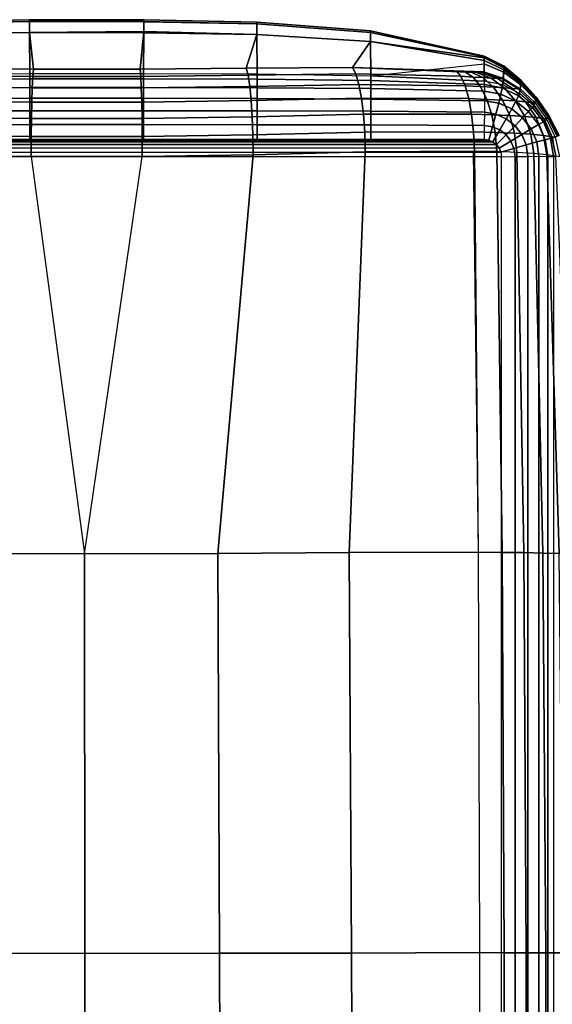
# Model space of a CAD drawing. Units: inches. Extents: x -24.5 to 23.5, y -29.5 to 30.
# Drawn here: x -19.2 to -13.1, y 18.8 to 30 of the extents above; entities that cross this region are included whole.
import ezdxf

# ---------------------------------------------------------------- set-up
doc = ezdxf.new("R2010")
doc.units = ezdxf.units.IN
doc.header["$MEASUREMENT"] = 0
doc.layers.add('SEAT-ARM', color=5, linetype='Continuous')

msp = doc.modelspace()

# ---------------------------------------------------------------- linework, layer by layer
at = {"layer": 'SEAT-ARM'}
for points in [[(-20.352, 29.983, 11.297), (-19.058, 30.011, 11.297), (-19.058, 29.99, 14.565), (-20.352, 29.962, 14.564)], [(-20.352, 29.962, 8.031), (-19.058, 29.99, 8.03), (-19.058, 30.011, 11.297), (-20.352, 29.983, 11.297)], [(-20.352, 29.962, 14.564), (-19.058, 29.99, 14.565), (-19.058, 29.865, 17.829), (-20.352, 29.842, 17.828)], [(-20.352, 29.842, 4.767), (-19.058, 29.865, 4.766), (-19.058, 29.99, 8.03), (-20.352, 29.962, 8.031)], [(-19.058, 30.011, 11.297), (-17.757, 30.011, 11.193), (-17.757, 29.992, 14.425), (-19.058, 29.99, 14.565)], [(-19.058, 29.99, 8.03), (-17.757, 29.988, 7.96), (-17.757, 30.011, 11.193), (-19.058, 30.011, 11.297)], [(-19.058, 29.99, 14.565), (-17.757, 29.992, 14.425), (-17.757, 29.877, 17.655), (-19.058, 29.865, 17.829)], [(-19.058, 29.865, 4.766), (-17.757, 29.862, 4.731), (-17.757, 29.988, 7.96), (-19.058, 29.99, 8.03)], [(-17.757, 30.011, 11.193), (-16.472, 29.983, 11.297), (-16.472, 29.962, 14.564), (-17.757, 29.992, 14.425)], [(-17.757, 29.988, 7.96), (-16.472, 29.962, 8.031), (-16.472, 29.983, 11.297), (-17.757, 30.011, 11.193)], [(-17.757, 29.992, 14.425), (-16.472, 29.962, 14.564), (-16.472, 29.842, 17.828), (-17.757, 29.877, 17.655)], [(-17.757, 29.862, 4.731), (-16.472, 29.842, 4.767), (-16.472, 29.962, 8.031), (-17.757, 29.988, 7.96)], [(-16.472, 29.983, 11.297), (-15.178, 29.883, 11.297), (-15.178, 29.865, 14.561), (-16.472, 29.962, 14.564)], [(-16.472, 29.962, 8.031), (-15.178, 29.865, 8.034), (-15.178, 29.883, 11.297), (-16.472, 29.983, 11.297)], [(-16.472, 29.962, 14.564), (-15.178, 29.865, 14.561), (-15.178, 29.762, 17.822), (-16.472, 29.842, 17.828)], [(-16.472, 29.842, 4.767), (-15.178, 29.761, 4.773), (-15.178, 29.865, 8.034), (-16.472, 29.962, 8.031)], [(-20.353, 29.393, 1.535), (-19.057, 29.399, 1.535), (-19.058, 29.865, 4.766), (-20.352, 29.842, 4.767)], [(-20.352, 29.842, 17.828), (-19.058, 29.865, 17.829), (-19.016, 29.448, 20.857), (-20.233, 29.459, 20.778)], [(-19.058, 29.865, 17.829), (-17.757, 29.877, 17.655), (-17.801, 29.448, 20.857), (-19.016, 29.448, 20.857)], [(-19.057, 29.399, 1.535), (-17.763, 29.399, 1.535), (-17.757, 29.862, 4.731), (-19.058, 29.865, 4.766)], [(-17.757, 29.877, 17.655), (-16.472, 29.842, 17.828), (-16.593, 29.459, 20.779), (-17.801, 29.448, 20.857)], [(-17.763, 29.399, 1.535), (-16.469, 29.393, 1.535), (-16.472, 29.842, 4.767), (-17.757, 29.862, 4.731)], [(-16.472, 29.842, 17.828), (-15.178, 29.762, 17.822), (-15.383, 29.467, 20.609), (-16.593, 29.459, 20.779)], [(-16.469, 29.393, 1.535), (-15.175, 29.373, 1.535), (-15.178, 29.761, 4.773), (-16.472, 29.842, 4.767)], [(-15.178, 29.883, 11.297), (-13.884, 29.597, 12.059), (-13.884, 29.587, 14.689), (-15.178, 29.865, 14.561)], [(-15.178, 29.865, 8.034), (-13.884, 29.595, 9.428), (-13.884, 29.597, 12.059), (-15.178, 29.883, 11.297)], [(-15.178, 29.865, 14.561), (-13.884, 29.587, 14.689), (-13.884, 29.545, 17.319), (-15.178, 29.762, 17.822)], [(-15.178, 29.761, 4.773), (-13.884, 29.575, 6.794), (-13.884, 29.595, 9.428), (-15.178, 29.865, 8.034)], [(-15.178, 29.762, 17.822), (-13.884, 29.545, 17.319), (-13.884, 29.418, 19.951), (-15.383, 29.467, 20.609)], [(-15.175, 29.373, 1.535), (-13.884, 29.507, 4.166), (-13.884, 29.575, 6.794), (-15.178, 29.761, 4.773)], [(-13.659, 29.473, 14.689), (-13.659, 29.481, 12.059), (-13.884, 29.597, 12.059), (-13.884, 29.587, 14.689)], [(-13.659, 29.481, 12.059), (-13.659, 29.479, 9.428), (-13.884, 29.595, 9.428), (-13.884, 29.597, 12.059)], [(-13.659, 29.479, 9.428), (-13.66, 29.464, 6.794), (-13.884, 29.575, 6.794), (-13.884, 29.595, 9.428)], [(-13.884, 29.507, 4.166), (-13.884, 29.507, 4.166), (-13.884, 29.313, 1.535), (-15.175, 29.373, 1.535)], [(-13.661, 29.442, 17.319), (-13.659, 29.473, 14.689), (-13.884, 29.587, 14.689), (-13.884, 29.545, 17.319)], [(-13.66, 29.464, 6.794), (-13.662, 29.414, 4.166), (-13.884, 29.507, 4.166), (-13.884, 29.575, 6.794)], [(-13.667, 29.347, 19.952), (-13.661, 29.442, 17.319), (-13.884, 29.545, 17.319), (-13.884, 29.418, 19.951)], [(-13.662, 29.414, 4.166), (-13.674, 29.268, 1.535), (-13.884, 29.313, 1.535), (-13.884, 29.507, 4.166)], [(-13.463, 29.318, 9.428), (-13.464, 29.307, 6.794), (-13.66, 29.464, 6.794), (-13.659, 29.479, 9.428)], [(-13.464, 29.313, 14.689), (-13.463, 29.319, 12.059), (-13.659, 29.481, 12.059), (-13.659, 29.473, 14.689)], [(-13.463, 29.319, 12.059), (-13.463, 29.318, 9.428), (-13.659, 29.479, 9.428), (-13.659, 29.481, 12.059)], [(-19.057, 29.337, 1.377), (-20.353, 29.333, 1.378), (-20.353, 29.393, 1.535), (-19.057, 29.399, 1.535)], [(-20.255, 29.379, 20.998), (-19.022, 29.365, 21.079), (-19.028, 29.236, 21.277), (-20.274, 29.252, 21.196)], [(-20.233, 29.459, 20.778), (-19.016, 29.448, 20.857), (-19.022, 29.365, 21.079), (-20.255, 29.379, 20.998)], [(-17.763, 29.337, 1.377), (-19.057, 29.337, 1.377), (-19.057, 29.399, 1.535), (-17.763, 29.399, 1.535)], [(-19.016, 29.448, 20.857), (-17.801, 29.448, 20.857), (-17.794, 29.365, 21.078), (-19.022, 29.365, 21.079)], [(-17.801, 29.448, 20.857), (-16.593, 29.459, 20.779), (-16.571, 29.379, 20.999), (-17.794, 29.365, 21.078)], [(-17.794, 29.365, 21.078), (-16.571, 29.379, 20.999), (-16.553, 29.252, 21.196), (-17.788, 29.236, 21.277)], [(-16.469, 29.333, 1.378), (-17.763, 29.337, 1.377), (-17.763, 29.399, 1.535), (-16.469, 29.393, 1.535)], [(-16.593, 29.459, 20.779), (-15.383, 29.467, 20.609), (-15.344, 29.394, 20.825), (-16.571, 29.379, 20.999)], [(-16.571, 29.379, 20.999), (-15.344, 29.394, 20.825), (-15.31, 29.273, 21.019), (-16.553, 29.252, 21.196)], [(-15.175, 29.317, 1.378), (-16.469, 29.333, 1.378), (-16.469, 29.393, 1.535), (-15.175, 29.373, 1.535)], [(-15.383, 29.467, 20.609), (-14.201, 29.426, 20.337), (-14.15, 29.367, 20.545), (-15.344, 29.394, 20.825)], [(-13.895, 29.413, 20.041), (-13.895, 29.413, 20.041), (-13.884, 29.418, 19.951), (-15.383, 29.467, 20.609)], [(-13.924, 29.411, 20.124), (-13.924, 29.411, 20.124), (-13.895, 29.413, 20.041), (-15.383, 29.467, 20.609)], [(-13.971, 29.411, 20.197), (-13.971, 29.411, 20.197), (-13.924, 29.411, 20.124), (-15.383, 29.467, 20.609)], [(-14.032, 29.414, 20.258), (-14.032, 29.414, 20.258), (-13.971, 29.411, 20.197), (-15.383, 29.467, 20.609)], [(-14.201, 29.426, 20.337), (-14.105, 29.419, 20.305), (-14.032, 29.414, 20.258), (-15.383, 29.467, 20.609)], [(-15.344, 29.394, 20.825), (-14.15, 29.367, 20.545), (-14.102, 29.259, 20.733), (-15.31, 29.273, 21.019)], [(-13.884, 29.274, 1.379), (-15.175, 29.317, 1.378), (-15.175, 29.373, 1.535), (-13.884, 29.313, 1.535)], [(-14.012, 29.358, 20.495), (-14.15, 29.367, 20.545), (-14.201, 29.426, 20.337), (-14.105, 29.419, 20.305)], [(-13.927, 29.25, 20.668), (-14.102, 29.259, 20.733), (-14.15, 29.367, 20.545), (-14.012, 29.358, 20.495)], [(-13.9, 29.352, 20.423), (-14.012, 29.358, 20.495), (-14.105, 29.419, 20.305), (-14.032, 29.414, 20.258)], [(-13.806, 29.347, 20.33), (-13.9, 29.352, 20.423), (-14.032, 29.414, 20.258), (-13.971, 29.411, 20.197)], [(-13.733, 29.343, 20.218), (-13.806, 29.347, 20.33), (-13.971, 29.411, 20.197), (-13.924, 29.411, 20.124)], [(-13.685, 29.343, 20.09), (-13.733, 29.343, 20.218), (-13.924, 29.411, 20.124), (-13.895, 29.413, 20.041)], [(-13.667, 29.347, 19.952), (-13.685, 29.343, 20.09), (-13.895, 29.413, 20.041), (-13.884, 29.418, 19.951)], [(-13.468, 29.271, 4.166), (-13.483, 29.171, 1.535), (-13.674, 29.268, 1.535), (-13.662, 29.414, 4.166)], [(-13.474, 29.225, 19.953), (-13.466, 29.291, 17.32), (-13.661, 29.442, 17.319), (-13.667, 29.347, 19.952)], [(-13.464, 29.307, 6.794), (-13.468, 29.271, 4.166), (-13.662, 29.414, 4.166), (-13.66, 29.464, 6.794)], [(-13.466, 29.291, 17.32), (-13.464, 29.313, 14.689), (-13.659, 29.473, 14.689), (-13.661, 29.442, 17.319)], [(-19.057, 29.24, 1.238), (-20.353, 29.237, 1.238), (-20.353, 29.333, 1.378), (-19.057, 29.337, 1.377)], [(-17.763, 29.24, 1.238), (-19.057, 29.24, 1.238), (-19.057, 29.337, 1.377), (-17.763, 29.337, 1.377)], [(-19.022, 29.365, 21.079), (-17.794, 29.365, 21.078), (-17.788, 29.236, 21.277), (-19.028, 29.236, 21.277)], [(-16.469, 29.237, 1.238), (-17.763, 29.24, 1.238), (-17.763, 29.337, 1.377), (-16.469, 29.333, 1.378)], [(-16.553, 29.252, 21.196), (-15.31, 29.273, 21.019), (-15.281, 29.118, 21.187), (-16.537, 29.092, 21.368)], [(-15.175, 29.227, 1.238), (-16.469, 29.237, 1.238), (-16.469, 29.333, 1.378), (-15.175, 29.317, 1.378)], [(-15.31, 29.273, 21.019), (-14.102, 29.259, 20.733), (-14.061, 29.112, 20.894), (-15.281, 29.118, 21.187)], [(-13.883, 29.196, 1.238), (-15.175, 29.227, 1.238), (-15.175, 29.317, 1.378), (-13.884, 29.274, 1.379)], [(-13.855, 29.104, 20.817), (-14.061, 29.112, 20.894), (-14.102, 29.259, 20.733), (-13.927, 29.25, 20.668)], [(-13.78, 29.243, 20.573), (-13.927, 29.25, 20.668), (-14.012, 29.358, 20.495), (-13.9, 29.352, 20.423)], [(-13.657, 29.235, 20.449), (-13.78, 29.243, 20.573), (-13.9, 29.352, 20.423), (-13.806, 29.347, 20.33)], [(-13.674, 29.268, 1.535), (-13.884, 29.313, 1.535), (-13.884, 29.274, 1.379), (-13.68, 29.234, 1.38)], [(-13.68, 29.234, 1.38), (-13.884, 29.274, 1.379), (-13.883, 29.196, 1.238), (-13.695, 29.163, 1.238)], [(-13.561, 29.228, 20.302), (-13.657, 29.235, 20.449), (-13.806, 29.347, 20.33), (-13.733, 29.343, 20.218)], [(-13.498, 29.224, 20.135), (-13.561, 29.228, 20.302), (-13.733, 29.343, 20.218), (-13.685, 29.343, 20.09)], [(-13.474, 29.225, 19.953), (-13.498, 29.224, 20.135), (-13.685, 29.343, 20.09), (-13.667, 29.347, 19.952)], [(-13.483, 29.171, 1.535), (-13.674, 29.268, 1.535), (-13.68, 29.234, 1.38), (-13.494, 29.144, 1.381)], [(-13.301, 29.097, 4.166), (-13.319, 29.032, 1.535), (-13.483, 29.171, 1.535), (-13.468, 29.271, 4.166)], [(-13.309, 29.067, 19.954), (-13.298, 29.111, 17.32), (-13.466, 29.291, 17.32), (-13.474, 29.225, 19.953)], [(-13.296, 29.121, 6.794), (-13.301, 29.097, 4.166), (-13.468, 29.271, 4.166), (-13.464, 29.307, 6.794)], [(-13.298, 29.111, 17.32), (-13.295, 29.125, 14.689), (-13.464, 29.313, 14.689), (-13.466, 29.291, 17.32)], [(-13.295, 29.125, 14.689), (-13.294, 29.129, 12.059), (-13.463, 29.319, 12.059), (-13.464, 29.313, 14.689)], [(-13.294, 29.128, 9.428), (-13.296, 29.121, 6.794), (-13.464, 29.307, 6.794), (-13.463, 29.318, 9.428)], [(-13.294, 29.129, 12.059), (-13.294, 29.128, 9.428), (-13.463, 29.318, 9.428), (-13.463, 29.319, 12.059)], [(-19.057, 29.117, 1.121), (-20.353, 29.115, 1.12), (-20.353, 29.237, 1.238), (-19.057, 29.24, 1.238)], [(-20.274, 29.252, 21.196), (-19.028, 29.236, 21.277), (-19.033, 29.074, 21.451), (-20.289, 29.092, 21.368)], [(-17.763, 29.117, 1.121), (-19.057, 29.117, 1.121), (-19.057, 29.24, 1.238), (-17.763, 29.24, 1.238)], [(-19.028, 29.236, 21.277), (-17.788, 29.236, 21.277), (-17.783, 29.074, 21.451), (-19.033, 29.074, 21.451)], [(-17.788, 29.236, 21.277), (-16.553, 29.252, 21.196), (-16.537, 29.092, 21.368), (-17.783, 29.074, 21.451)], [(-16.469, 29.115, 1.12), (-17.763, 29.117, 1.121), (-17.763, 29.24, 1.238), (-16.469, 29.237, 1.238)], [(-15.175, 29.108, 1.12), (-16.469, 29.115, 1.12), (-16.469, 29.237, 1.238), (-15.175, 29.227, 1.238)], [(-13.883, 29.089, 1.118), (-15.175, 29.108, 1.12), (-15.175, 29.227, 1.238), (-13.883, 29.196, 1.238)], [(-13.677, 29.096, 20.701), (-13.855, 29.104, 20.817), (-13.927, 29.25, 20.668), (-13.78, 29.243, 20.573)], [(-13.695, 29.163, 1.238), (-13.883, 29.196, 1.238), (-13.883, 29.089, 1.118), (-13.72, 29.062, 1.118)], [(-13.528, 29.087, 20.552), (-13.677, 29.096, 20.701), (-13.78, 29.243, 20.573), (-13.657, 29.235, 20.449)], [(-13.524, 29.084, 1.238), (-13.695, 29.163, 1.238), (-13.72, 29.062, 1.118), (-13.572, 28.995, 1.117)], [(-13.494, 29.144, 1.381), (-13.68, 29.234, 1.38), (-13.695, 29.163, 1.238), (-13.524, 29.084, 1.238)], [(-13.413, 29.076, 20.373), (-13.528, 29.087, 20.552), (-13.657, 29.235, 20.449), (-13.561, 29.228, 20.302)], [(-13.338, 29.068, 20.172), (-13.413, 29.076, 20.373), (-13.561, 29.228, 20.302), (-13.498, 29.224, 20.135)], [(-13.335, 29.012, 1.381), (-13.494, 29.144, 1.381), (-13.524, 29.084, 1.238), (-13.379, 28.966, 1.238)], [(-13.309, 29.067, 19.954), (-13.338, 29.068, 20.172), (-13.498, 29.224, 20.135), (-13.474, 29.225, 19.953)], [(-13.319, 29.032, 1.535), (-13.483, 29.171, 1.535), (-13.494, 29.144, 1.381), (-13.335, 29.012, 1.381)], [(-19.057, 28.974, 1.029), (-20.353, 28.973, 1.029), (-20.353, 29.115, 1.12), (-19.057, 29.117, 1.121)], [(-20.289, 29.092, 21.368), (-19.033, 29.074, 21.451), (-19.037, 28.888, 21.598), (-20.301, 28.906, 21.513)], [(-17.763, 28.974, 1.029), (-19.057, 28.974, 1.029), (-19.057, 29.117, 1.121), (-17.763, 29.117, 1.121)], [(-19.033, 29.074, 21.451), (-17.783, 29.074, 21.451), (-17.779, 28.888, 21.598), (-19.037, 28.888, 21.598)], [(-17.783, 29.074, 21.451), (-16.537, 29.092, 21.368), (-16.525, 28.906, 21.513), (-17.779, 28.888, 21.598)], [(-16.469, 28.973, 1.029), (-17.763, 28.974, 1.029), (-17.763, 29.117, 1.121), (-16.469, 29.115, 1.12)], [(-16.537, 29.092, 21.368), (-15.281, 29.118, 21.187), (-15.259, 28.935, 21.326), (-16.525, 28.906, 21.513)], [(-15.175, 28.969, 1.028), (-16.469, 28.973, 1.029), (-16.469, 29.115, 1.12), (-15.175, 29.108, 1.12)], [(-15.281, 29.118, 21.187), (-14.061, 29.112, 20.894), (-14.029, 28.935, 21.024), (-15.259, 28.935, 21.326)], [(-13.883, 28.957, 1.026), (-15.175, 28.969, 1.028), (-15.175, 29.108, 1.12), (-13.883, 29.089, 1.118)], [(-13.797, 28.928, 20.937), (-14.029, 28.935, 21.024), (-14.061, 29.112, 20.894), (-13.855, 29.104, 20.817)], [(-13.72, 29.062, 1.118), (-13.883, 29.089, 1.118), (-13.883, 28.957, 1.026), (-13.752, 28.936, 1.025)], [(-13.594, 28.919, 20.803), (-13.797, 28.928, 20.937), (-13.855, 29.104, 20.817), (-13.677, 29.096, 20.701)], [(-13.572, 28.995, 1.117), (-13.72, 29.062, 1.118), (-13.752, 28.936, 1.025), (-13.634, 28.883, 1.024)], [(-13.424, 28.908, 20.632), (-13.594, 28.919, 20.803), (-13.677, 29.096, 20.701), (-13.528, 29.087, 20.552)], [(-13.379, 28.966, 1.238), (-13.524, 29.084, 1.238), (-13.572, 28.995, 1.117), (-13.447, 28.895, 1.116)], [(-13.293, 28.896, 20.428), (-13.424, 28.908, 20.632), (-13.528, 29.087, 20.552), (-13.413, 29.076, 20.373)], [(-13.208, 28.885, 20.199), (-13.293, 28.896, 20.428), (-13.413, 29.076, 20.373), (-13.338, 29.068, 20.172)], [(-13.175, 28.881, 19.954), (-13.208, 28.885, 20.199), (-13.338, 29.068, 20.172), (-13.309, 29.067, 19.954)], [(-13.191, 28.859, 1.535), (-13.319, 29.032, 1.535), (-13.335, 29.012, 1.381), (-13.211, 28.848, 1.381)], [(-13.162, 28.9, 4.166), (-13.191, 28.859, 1.535), (-13.319, 29.032, 1.535), (-13.301, 29.097, 4.166)], [(-13.175, 28.881, 19.954), (-13.157, 28.909, 17.32), (-13.298, 29.111, 17.32), (-13.309, 29.067, 19.954)], [(-13.152, 28.915, 6.794), (-13.162, 28.9, 4.166), (-13.301, 29.097, 4.166), (-13.296, 29.121, 6.794)], [(-13.157, 28.909, 17.32), (-13.151, 28.918, 14.689), (-13.295, 29.125, 14.689), (-13.298, 29.111, 17.32)], [(-13.15, 28.92, 9.428), (-13.152, 28.915, 6.794), (-13.296, 29.121, 6.794), (-13.294, 29.128, 9.428)], [(-13.151, 28.918, 14.689), (-13.149, 28.92, 12.059), (-13.294, 29.129, 12.059), (-13.295, 29.125, 14.689)], [(-13.149, 28.92, 12.059), (-13.15, 28.92, 9.428), (-13.294, 29.128, 9.428), (-13.294, 29.129, 12.059)], [(-19.057, 28.816, 0.968), (-20.353, 28.815, 0.967), (-20.353, 28.973, 1.029), (-19.057, 28.974, 1.029)], [(-17.763, 28.816, 0.968), (-19.057, 28.816, 0.968), (-19.057, 28.974, 1.029), (-17.763, 28.974, 1.029)], [(-16.469, 28.815, 0.967), (-17.763, 28.816, 0.968), (-17.763, 28.974, 1.029), (-16.469, 28.973, 1.029)], [(-16.525, 28.906, 21.513), (-15.259, 28.935, 21.326), (-15.245, 28.729, 21.43), (-16.517, 28.699, 21.624)], [(-15.175, 28.813, 0.967), (-16.469, 28.815, 0.967), (-16.469, 28.973, 1.029), (-15.175, 28.969, 1.028)], [(-15.259, 28.935, 21.326), (-14.029, 28.935, 21.024), (-14.006, 28.734, 21.115), (-15.245, 28.729, 21.43)], [(-13.884, 28.807, 0.966), (-15.175, 28.813, 0.967), (-15.175, 28.969, 1.028), (-13.883, 28.957, 1.026)], [(-13.758, 28.726, 21.019), (-14.006, 28.734, 21.115), (-14.029, 28.935, 21.024), (-13.797, 28.928, 20.937)], [(-13.752, 28.936, 1.025), (-13.883, 28.957, 1.026), (-13.884, 28.807, 0.966), (-13.79, 28.793, 0.966)], [(-13.538, 28.718, 20.872), (-13.758, 28.726, 21.019), (-13.797, 28.928, 20.937), (-13.594, 28.919, 20.803)], [(-13.634, 28.883, 1.024), (-13.752, 28.936, 1.025), (-13.79, 28.793, 0.966), (-13.706, 28.756, 0.965)], [(-13.447, 28.895, 1.116), (-13.572, 28.995, 1.117), (-13.634, 28.883, 1.024), (-13.534, 28.804, 1.024)], [(-13.353, 28.706, 20.685), (-13.538, 28.718, 20.872), (-13.594, 28.919, 20.803), (-13.424, 28.908, 20.632)], [(-13.266, 28.817, 1.238), (-13.379, 28.966, 1.238), (-13.447, 28.895, 1.116), (-13.35, 28.768, 1.117)], [(-13.211, 28.848, 1.381), (-13.335, 29.012, 1.381), (-13.379, 28.966, 1.238), (-13.266, 28.817, 1.238)], [(-13.046, 28.688, 17.319), (-13.036, 28.693, 14.689), (-13.151, 28.918, 14.689), (-13.157, 28.909, 17.32)], [(-13.034, 28.694, 9.428), (-13.039, 28.692, 6.794), (-13.152, 28.915, 6.794), (-13.15, 28.92, 9.428)], [(-13.036, 28.693, 14.689), (-13.033, 28.694, 12.059), (-13.149, 28.92, 12.059), (-13.151, 28.918, 14.689)], [(-13.033, 28.694, 12.059), (-13.034, 28.694, 9.428), (-13.15, 28.92, 9.428), (-13.149, 28.92, 12.059)], [(-19.057, 28.648, 0.945), (-20.353, 28.648, 0.945), (-20.353, 28.815, 0.967), (-19.057, 28.816, 0.968)], [(-20.301, 28.906, 21.513), (-19.037, 28.888, 21.598), (-19.039, 28.68, 21.712), (-20.309, 28.699, 21.624)], [(-17.763, 28.648, 0.945), (-19.057, 28.648, 0.945), (-19.057, 28.816, 0.968), (-17.763, 28.816, 0.968)], [(-19.037, 28.888, 21.598), (-17.779, 28.888, 21.598), (-17.777, 28.68, 21.712), (-19.039, 28.68, 21.712)], [(-17.779, 28.888, 21.598), (-16.525, 28.906, 21.513), (-16.517, 28.699, 21.624), (-17.777, 28.68, 21.712)], [(-16.469, 28.648, 0.945), (-17.763, 28.648, 0.945), (-17.763, 28.816, 0.968), (-16.469, 28.815, 0.967)], [(-15.175, 28.648, 0.945), (-16.469, 28.648, 0.945), (-16.469, 28.815, 0.967), (-15.175, 28.813, 0.967)], [(-13.884, 28.648, 0.945), (-15.175, 28.648, 0.945), (-15.175, 28.813, 0.967), (-13.884, 28.807, 0.966)], [(-13.79, 28.793, 0.966), (-13.884, 28.807, 0.966), (-13.884, 28.648, 0.945), (-13.832, 28.641, 0.945)], [(-13.534, 28.804, 1.024), (-13.634, 28.883, 1.024), (-13.706, 28.756, 0.965), (-13.636, 28.7, 0.965)], [(-13.35, 28.768, 1.117), (-13.447, 28.895, 1.116), (-13.534, 28.804, 1.024), (-13.457, 28.704, 1.024)], [(-13.209, 28.692, 20.464), (-13.353, 28.706, 20.685), (-13.424, 28.908, 20.632), (-13.293, 28.896, 20.428)], [(-13.191, 28.644, 1.239), (-13.266, 28.817, 1.238), (-13.35, 28.768, 1.117), (-13.286, 28.62, 1.117)], [(-13.114, 28.679, 20.216), (-13.209, 28.692, 20.464), (-13.293, 28.896, 20.428), (-13.208, 28.885, 20.199)], [(-13.129, 28.658, 1.381), (-13.211, 28.848, 1.381), (-13.266, 28.817, 1.238), (-13.191, 28.644, 1.239)], [(-13.104, 28.663, 1.535), (-13.191, 28.859, 1.535), (-13.211, 28.848, 1.381), (-13.129, 28.658, 1.381)], [(-13.077, 28.674, 19.952), (-13.114, 28.679, 20.216), (-13.208, 28.885, 20.199), (-13.175, 28.881, 19.954)], [(-13.055, 28.684, 4.166), (-13.104, 28.663, 1.535), (-13.191, 28.859, 1.535), (-13.162, 28.9, 4.166)], [(-13.077, 28.674, 19.952), (-13.046, 28.688, 17.319), (-13.157, 28.909, 17.32), (-13.175, 28.881, 19.954)], [(-13.039, 28.692, 6.794), (-13.055, 28.684, 4.166), (-13.162, 28.9, 4.166), (-13.152, 28.915, 6.794)], [(-20.309, 28.699, 21.624), (-19.039, 28.68, 21.712), (-19.04, 28.453, 21.779), (-20.312, 28.473, 21.688)], [(-17.777, 28.68, 21.712), (-16.517, 28.699, 21.624), (-16.514, 28.473, 21.689), (-17.776, 28.453, 21.779)], [(-16.517, 28.699, 21.624), (-15.245, 28.729, 21.43), (-15.239, 28.505, 21.487), (-16.514, 28.473, 21.689)], [(-15.245, 28.729, 21.43), (-14.006, 28.734, 21.115), (-13.996, 28.516, 21.158), (-15.239, 28.505, 21.487)], [(-13.741, 28.509, 21.055), (-13.996, 28.516, 21.158), (-14.006, 28.734, 21.115), (-13.758, 28.726, 21.019)], [(-13.706, 28.756, 0.965), (-13.79, 28.793, 0.966), (-13.832, 28.641, 0.945), (-13.785, 28.621, 0.945)], [(-13.636, 28.7, 0.965), (-13.706, 28.756, 0.965), (-13.785, 28.621, 0.945), (-13.745, 28.59, 0.945)], [(-13.514, 28.501, 20.902), (-13.741, 28.509, 21.055), (-13.758, 28.726, 21.019), (-13.538, 28.718, 20.872)], [(-13.581, 28.629, 0.965), (-13.636, 28.7, 0.965), (-13.745, 28.59, 0.945), (-13.714, 28.55, 0.945)], [(-13.457, 28.704, 1.024), (-13.534, 28.804, 1.024), (-13.636, 28.7, 0.965), (-13.581, 28.629, 0.965)], [(-13.407, 28.586, 1.024), (-13.457, 28.704, 1.024), (-13.581, 28.629, 0.965), (-13.546, 28.545, 0.965)], [(-13.321, 28.488, 20.706), (-13.514, 28.501, 20.902), (-13.538, 28.718, 20.872), (-13.353, 28.706, 20.685)], [(-13.286, 28.62, 1.117), (-13.35, 28.768, 1.117), (-13.457, 28.704, 1.024), (-13.407, 28.586, 1.024)], [(-13.17, 28.472, 20.477), (-13.321, 28.488, 20.706), (-13.353, 28.706, 20.685), (-13.209, 28.692, 20.464)], [(-23.072, 28.59, 0.945), (-13.745, 28.59, 0.945), (-13.714, 28.55, 0.945), (-23.109, 28.55, 0.945)], [(-23.039, 28.621, 0.945), (-13.785, 28.621, 0.945), (-13.745, 28.59, 0.945), (-23.079, 28.59, 0.945)], [(-22.992, 28.641, 0.945), (-13.832, 28.641, 0.945), (-13.785, 28.621, 0.945), (-23.039, 28.621, 0.945)], [(-13.884, 28.648, 0.945), (-22.939, 28.648, 0.945), (-22.992, 28.641, 0.945), (-13.832, 28.641, 0.945)], [(-19.039, 28.68, 21.712), (-17.777, 28.68, 21.712), (-17.776, 28.453, 21.779), (-19.04, 28.453, 21.779)], [(-13.546, 28.545, 0.965), (-13.581, 28.629, 0.965), (-13.714, 28.55, 0.945), (-13.694, 28.503, 0.945)], [(-13.387, 28.455, 1.025), (-13.407, 28.586, 1.024), (-13.546, 28.545, 0.965), (-13.532, 28.452, 0.965)], [(-13.262, 28.456, 1.118), (-13.286, 28.62, 1.117), (-13.407, 28.586, 1.024), (-13.387, 28.455, 1.025)], [(-13.162, 28.455, 1.239), (-13.191, 28.644, 1.239), (-13.286, 28.62, 1.117), (-13.262, 28.456, 1.118)], [(-13.069, 28.458, 20.222), (-13.17, 28.472, 20.477), (-13.209, 28.692, 20.464), (-13.114, 28.679, 20.216)], [(-13.096, 28.453, 1.381), (-13.129, 28.658, 1.381), (-13.191, 28.644, 1.239), (-13.162, 28.455, 1.239)], [(-13.068, 28.451, 1.535), (-13.104, 28.663, 1.535), (-13.129, 28.658, 1.381), (-13.096, 28.453, 1.381)], [(-13.029, 28.451, 19.951), (-13.069, 28.458, 20.222), (-13.114, 28.679, 20.216), (-13.077, 28.674, 19.952)], [(-23.129, 28.503, 0.945), (-13.694, 28.503, 0.945), (-13.687, 28.451, 0.945), (-23.136, 28.451, 0.945)], [(-13.714, 28.55, 0.945), (-23.109, 28.55, 0.945), (-23.129, 28.503, 0.945), (-13.694, 28.503, 0.945)], [(-19.952, 23.933, 22.155), (-20.312, 28.473, 21.688), (-19.04, 28.453, 21.779), (-18.434, 23.929, 22.24)], [(-18.434, 23.929, 22.24), (-17.776, 28.453, 21.779), (-16.514, 28.473, 21.689), (-16.915, 23.933, 22.16)], [(-16.915, 23.933, 22.16), (-16.514, 28.473, 21.689), (-15.239, 28.505, 21.487), (-15.422, 23.944, 21.88)], [(-15.422, 23.944, 21.88), (-15.239, 28.505, 21.487), (-14.009, 28.516, 21.158), (-13.953, 23.948, 21.345)], [(-13.679, 23.946, 21.196), (-13.742, 28.509, 21.055), (-13.996, 28.516, 21.158), (-13.953, 23.948, 21.345)], [(-13.434, 23.944, 21.003), (-13.514, 28.501, 20.902), (-13.742, 28.509, 21.055), (-13.679, 23.946, 21.196)], [(-13.532, 28.452, 0.965), (-13.546, 28.545, 0.965), (-13.694, 28.503, 0.945), (-13.687, 28.451, 0.945)], [(-13.216, 23.94, 20.778), (-13.321, 28.488, 20.706), (-13.514, 28.501, 20.902), (-13.434, 23.944, 21.003)], [(-13.03, 23.936, 20.528), (-13.17, 28.472, 20.477), (-13.321, 28.488, 20.706), (-13.216, 23.94, 20.778)], [(-12.885, 23.931, 20.251), (-13.069, 28.458, 20.222), (-13.17, 28.472, 20.477), (-13.03, 23.936, 20.528)], [(-13.687, 28.451, 0.945), (-23.136, 28.451, 0.945), (-23.136, -5.992, 0.945), (-13.687, -5.992, 0.945)], [(-18.434, 23.929, 22.24), (-17.776, 28.453, 21.779), (-19.04, 28.453, 21.779)], [(-13.687, -5.992, 0.945), (-13.687, 28.451, 0.945), (-13.532, 28.452, 0.965), (-13.532, -5.993, 0.965)], [(-13.532, -5.993, 0.965), (-13.532, 28.452, 0.965), (-13.387, 28.455, 1.025), (-13.387, -5.996, 1.025)], [(-13.387, -5.996, 1.025), (-13.387, 28.455, 1.025), (-13.262, 28.456, 1.118), (-13.262, -5.997, 1.118)], [(-13.262, -5.997, 1.118), (-13.262, 28.456, 1.118), (-13.162, 28.455, 1.239), (-13.162, -5.996, 1.239)], [(-13.162, -5.996, 1.239), (-13.162, 28.455, 1.239), (-13.096, 28.453, 1.381), (-13.096, -5.993, 1.381)], [(-19.961, 19.383, 22.294), (-19.952, 23.933, 22.155), (-18.434, 23.929, 22.24), (-18.429, 19.382, 22.388)], [(-18.429, 19.382, 22.388), (-18.434, 23.929, 22.24), (-16.915, 23.933, 22.16), (-16.897, 19.383, 22.299)], [(-16.897, 19.383, 22.299), (-16.915, 23.933, 22.16), (-15.422, 23.944, 21.88), (-15.395, 19.385, 21.99)], [(-15.395, 19.385, 21.99), (-15.422, 23.944, 21.88), (-13.953, 23.948, 21.345), (-13.939, 19.391, 21.406)], [(-13.659, 19.39, 21.242), (-13.679, 23.946, 21.196), (-13.953, 23.948, 21.345), (-13.939, 19.391, 21.406)], [(-13.407, 19.39, 21.036), (-13.434, 23.944, 21.003), (-13.679, 23.946, 21.196), (-13.659, 19.39, 21.242)], [(-13.182, 19.389, 20.802), (-13.216, 23.94, 20.778), (-13.434, 23.944, 21.003), (-13.407, 19.39, 21.036)], [(-12.985, 19.388, 20.543), (-13.03, 23.936, 20.528), (-13.216, 23.94, 20.778), (-13.182, 19.389, 20.802)], [(-15.375, 14.872, 22.014), (-15.395, 19.385, 21.99), (-13.939, 19.391, 21.406), (-13.936, 14.872, 21.422)], [(-13.654, 14.872, 21.254), (-13.659, 19.39, 21.242), (-13.939, 19.391, 21.406), (-13.936, 14.872, 21.422)], [(-19.958, 14.872, 22.331), (-19.961, 19.383, 22.294), (-18.429, 19.382, 22.388), (-18.42, 14.871, 22.425)], [(-18.42, 14.871, 22.425), (-18.429, 19.382, 22.388), (-16.897, 19.383, 22.299), (-16.882, 14.872, 22.333)], [(-16.882, 14.872, 22.333), (-16.897, 19.383, 22.299), (-15.395, 19.385, 21.99), (-15.375, 14.872, 22.014)], [(-13.401, 14.872, 21.045), (-13.407, 19.39, 21.036), (-13.659, 19.39, 21.242), (-13.654, 14.872, 21.254)], [(-13.174, 14.872, 20.808), (-13.182, 19.389, 20.802), (-13.407, 19.39, 21.036), (-13.401, 14.872, 21.045)], [(-12.974, 14.872, 20.547), (-12.985, 19.388, 20.543), (-13.182, 19.389, 20.802), (-13.174, 14.872, 20.808)]]:
    msp.add_3dface(points, dxfattribs=at)

doc.saveas('drawing.dxf')
